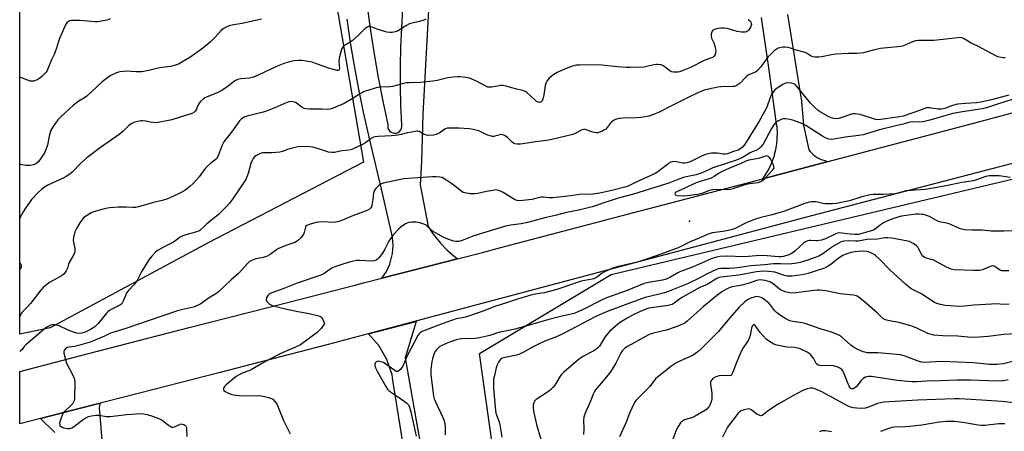
# Model space of a CAD drawing. Units: inches. Extents: x 1315764 to 1321764, y 541447 to 545447.
# Drawn here: x 1315764 to 1316222, y 543999 to 544190 of the extents above; entities that cross this region are included whole.
import ezdxf

# ---------------------------------------------------------------- set-up
doc = ezdxf.new("R2010")
doc.units = ezdxf.units.IN
doc.header["$MEASUREMENT"] = 0
for name, color, linetype in [('ELEV-Spot Elevation', 7, 'Continuous'), ('NTRL-Trees', 3, 'Continuous'), ('TRANS-Driveway', 251, 'Continuous'), ('TRANS-Road', 130, 'Continuous'), ('Undefined', 1, 'Continuous')]:
    doc.layers.add(name, color=color, linetype=linetype)

msp = doc.modelspace()

# ---------------------------------------------------------------- linework, layer by layer
at = {"layer": 'ELEV-Spot Elevation'}
msp.add_point((1316075.96, 544096.37, 430.58), dxfattribs=at)
at = {"layer": 'NTRL-Trees'}
for points in [[(1315928.64, 544502.58), (1315885.14, 544480.29), (1315849.6, 544459.08), (1315810.88, 544443.16), (1315790.72, 544428.31), (1315782.76, 544398.07), (1315787.54, 544346.61), (1315805.57, 544297.28), (1315835.81, 544275), (1315856.5, 544272.88), (1315886.74, 544262.27), (1315904.36, 544247.89), (1315909.74, 544207.9), (1315924.21, 544123.67), (1315851.97, 544086.21), (1315778.33, 544046.67), (1315764.21, 544043.75), (1315764.28, 544769.68)], [(1316091.21, 543643.63), (1316098.29, 543682.84), (1316080.15, 543739.05), (1316056.4, 543795.82), (1316040.73, 543819.65), (1316019.75, 543832.27), (1316002, 543880.96), (1315991.78, 543929.34), (1315988.91, 543968.54), (1315984.25, 543991.86), (1315978.12, 544034.78), (1316039.43, 544071.56), (1316529.92, 544188.05), (1316769.03, 544261.63), (1316805.82, 544261.63), (1316818.08, 544230.97), (1316811.95, 544188.05), (1316830.34, 544132.87), (1316959.09, 543728.22), (1317069.45, 543409.41)]]:
    msp.add_lwpolyline(points, dxfattribs=at)
at = {"layer": 'TRANS-Driveway'}
msp.add_polyline3d([(1316121.46, 544192.34, 0), (1316128.07, 544152.13, 0), (1316128.99, 544140.86, 0), (1316131.46, 544129.48, 0), (1316132.13, 544128.66, 0), (1316132.86, 544127.89, 0), (1316133.64, 544127.18, 0), (1316134.47, 544126.53, 0), (1316135.35, 544125.94, 0), (1316136.28, 544125.42, 0), (1316137.24, 544124.97, 0), (1316138.22, 544124.6, 0), (1316139.24, 544124.3, 0), (1316140.28, 544124.09, 0), (1316140.46, 544124.06, 0), (1316109.99, 544116.05, 0), (1316111, 544117.46, 0), (1316112.37, 544119.68, 0), (1316113.56, 544121.99, 0), (1316114.58, 544124.39, 0), (1316115.41, 544126.86, 0), (1316115.48, 544127.08, 0), (1316115.53, 544127.3, 0), (1316116.1, 544129.61, 0), (1316116.53, 544132.18, 0), (1316116.77, 544134.77, 0), (1316116.81, 544137.38, 0), (1316116.66, 544139.98, 0), (1316116.46, 544141.57, 0), (1316113.02, 544166.48, 0), (1316109.39, 544190.94, 0)], dxfattribs=at)
at = {"layer": 'TRANS-Road'}
for points in [[(1315955.6, 544214.46), (1315951.76, 544146.09), (1315951.58, 544135.12), (1315951.17, 544124.15), (1315950.52, 544113.19), (1315954.25, 544093.82), (1315956.67, 544090.27), (1315959.35, 544086.9), (1315960.03, 544086.12), (1315963.01, 544083.03), (1315966.22, 544080.16), (1315967.95, 544078.81), (1315932.78, 544069.81), (1315933.86, 544071.34), (1315934.84, 544072.96), (1315935.69, 544074.65), (1315936.41, 544076.4), (1315936.99, 544078.2), (1315937.3, 544079.4), (1315937.66, 544081.26), (1315937.87, 544083.14), (1315937.94, 544085.03), (1315937.87, 544086.92), (1315937.65, 544088.8), (1315937.4, 544090.2), (1315933.14, 544108.56), (1315926.74, 544136.19), (1315924.26, 544146.91), (1315922.02, 544157.68), (1315919.99, 544168.49), (1315918.18, 544179.34), (1315916.6, 544190.22)], [(1315925.89, 544195.9), (1315927.39, 544184.91), (1315929.11, 544173.95), (1315931.06, 544163.03), (1315933.22, 544152.15), (1315935.59, 544141.31), (1315935.49, 544140.47), (1315935.6, 544139.63), (1315935.92, 544138.85), (1315936.43, 544138.17), (1315937.1, 544137.65), (1315937.87, 544137.31), (1315938.71, 544137.17), (1315939.56, 544137.26), (1315940.35, 544137.56), (1315941.04, 544138.05), (1315941.59, 544138.7), (1315941.95, 544139.47), (1315942.11, 544140.3), (1315942.04, 544141.15), (1315941.61, 544150.13), (1315941.39, 544159.13), (1315941.39, 544160.54), (1315941.38, 544168.13), (1315941.57, 544177.13), (1315941.98, 544186.12), (1315942.59, 544195.1)], [(1316235.04, 544125.51), (1316164.74, 544107.14), (1316133.39, 544098.95), (1315974.64, 544056.85), (1315949.62, 544050.18), (1315907.79, 544039.05), (1315872.37, 544029.86), (1315857.58, 544026.02), (1315813.91, 544014.85), (1315801.68, 544011.72), (1315789.97, 544008.73), (1315773.88, 544004.61), (1315764.21, 544002.13), (1315764.21, 544026.39), (1315796.18, 544034.85), (1315843.12, 544046.87), (1315889.46, 544058.73), (1315920.82, 544066.75), (1315924.26, 544067.63), (1315932.78, 544069.81), (1315967.95, 544078.81), (1315979.65, 544081.81), (1315987.54, 544083.88), (1316050.05, 544100.31), (1316109.99, 544116.05), (1316140.46, 544124.06), (1316207.08, 544141.57), (1316296.24, 544165.4)], [(1315780.56, 543998.06), (1315773.88, 544004.61), (1315789.97, 544008.73), (1315801.68, 544011.72), (1315801.12, 544009.74), (1315807.29, 543936.03)]]:
    msp.add_lwpolyline(points, dxfattribs=at)
msp.add_polyline3d([(1315961.31, 543876.6, 0), (1315937.91, 544022.45, 0), (1315937.48, 544024.83, 0), (1315935.14, 544031.98, 0), (1315931.37, 544038.48, 0), (1315926.47, 544043.89, 0), (1315948.77, 544049.68, 0), (1315943.66, 544032.75, 0), (1315996.12, 543733.86, 0)], dxfattribs=at)
at = {"layer": 'Undefined'}
for points, elevation in [([(1315806.52, 544190.41), (1315804.87, 544189.8), (1315802.05, 544189.2), (1315800.35, 544188.96), (1315799.15, 544188.98), (1315794.07, 544189.41), (1315792.02, 544189.5), (1315788.28, 544189.51), (1315787.46, 544189.38), (1315786.97, 544189.18), (1315786.14, 544188.46), (1315785.59, 544187.61), (1315784.03, 544183.98), (1315782.75, 544181.28), (1315782.21, 544179.82), (1315781.39, 544176.78), (1315780.93, 544175.4), (1315780.22, 544173.76), (1315778.81, 544170.97), (1315776.93, 544166.35), (1315776.48, 544165.62), (1315775.91, 544164.96), (1315774.44, 544163.53), (1315773.55, 544162.78), (1315772.58, 544162.15), (1315771.56, 544161.64), (1315770.76, 544161.41), (1315769.95, 544161.31), (1315769.14, 544161.36), (1315768.6, 544161.49), (1315765.18, 544162.91), (1315764.22, 544163.22)], 444), ([(1315876.76, 544190.15), (1315867.8, 544188.19), (1315863.66, 544187.52), (1315861.76, 544187.02), (1315860.29, 544186.43), (1315858.83, 544185.65), (1315857.95, 544185), (1315855.26, 544181.96), (1315853, 544179.7), (1315851.7, 544178.56), (1315848.8, 544176.27), (1315843.36, 544172.43), (1315840.41, 544170.64), (1315838.08, 544169.35), (1315836.71, 544168.85), (1315834.44, 544168.27), (1315829.31, 544167.52), (1315824.28, 544166.38), (1315820.98, 544165.79), (1315819.85, 544165.71), (1315818.41, 544165.72), (1315813.77, 544166), (1315812.37, 544165.94), (1315810.98, 544165.76), (1315810.15, 544165.56), (1315809.32, 544165.25), (1315806.37, 544163.85), (1315804.44, 544162.52), (1315802.6, 544161.08), (1315797.49, 544156.25), (1315795.49, 544154.46), (1315794.32, 544153.64), (1315791.72, 544152.09), (1315789.31, 544150.18), (1315783.62, 544145.11), (1315781.95, 544143.36), (1315779.76, 544140.33), (1315778.75, 544138.59), (1315777.87, 544135.79), (1315777.11, 544131.61), (1315776.52, 544129.98), (1315775.71, 544128.13), (1315774.84, 544126.68), (1315773.54, 544124.85), (1315772.59, 544123.79), (1315771.52, 544122.86), (1315770.63, 544122.42), (1315769.25, 544122.23), (1315767.24, 544122.25), (1315764.22, 544122.58)], 442), ([(1316224.56, 544154.87), (1316216.4, 544152.71), (1316211.53, 544151.57), (1316209.53, 544151.26), (1316204.33, 544151.02), (1316200.6, 544150.68), (1316198.32, 544150.09), (1316194.81, 544148.69), (1316193.25, 544148.4), (1316191.46, 544148.36), (1316187.57, 544149.01), (1316186.26, 544149), (1316185.23, 544148.7), (1316183.35, 544147.93), (1316178.86, 544146.29), (1316175.36, 544145.19), (1316173.68, 544144.85), (1316165.02, 544143.54), (1316163.64, 544143.45), (1316162.53, 544143.56), (1316155.3, 544145.85), (1316154.18, 544146.1), (1316153.09, 544146.2), (1316151.99, 544146.17), (1316151.26, 544146.04), (1316147.33, 544144.58), (1316145.37, 544144.09), (1316143.66, 544143.89), (1316142.4, 544144.15), (1316140.84, 544144.88), (1316136.79, 544147.08), (1316135.84, 544147.78), (1316134.06, 544149.33), (1316132.98, 544150.35), (1316132.19, 544151.23), (1316129.52, 544154.45), (1316126.26, 544158.6), (1316125.1, 544159.79), (1316124.41, 544160.18), (1316123.35, 544160.43), (1316121.67, 544160.57), (1316120.59, 544160.48), (1316119.32, 544159.89), (1316116.66, 544158.16), (1316115.76, 544157.46), (1316115.04, 544156.6), (1316114.16, 544155.14), (1316113.51, 544153.86), (1316112, 544149.73), (1316111.43, 544148.41), (1316108.39, 544142.72), (1316101.52, 544131.77), (1316100.61, 544130.69), (1316099.36, 544129.72), (1316098.61, 544129.38), (1316096.4, 544128.75), (1316093.67, 544127.66), (1316092.75, 544127.39), (1316091.53, 544127.4), (1316089.02, 544127.85), (1316087.9, 544127.98), (1316086.15, 544127.85), (1316083.83, 544127.44), (1316083.03, 544127.18), (1316081.74, 544126.63), (1316076.29, 544123.95), (1316074.67, 544123.47), (1316073.57, 544123.32), (1316072.74, 544123.33), (1316069.91, 544123.88), (1316069.07, 544123.97), (1316068.02, 544123.92), (1316067.27, 544123.74), (1316066.5, 544123.36), (1316065.77, 544122.88), (1316061.11, 544119.25), (1316059.91, 544118.44), (1316056.27, 544116.73), (1316051.39, 544114.65), (1316047.41, 544112.59), (1316045.89, 544112.04), (1316040.47, 544110.65), (1316034.26, 544109.31), (1316031, 544108.87), (1316024.8, 544108.75), (1316020.75, 544108.1), (1316012.38, 544107.17), (1316010.42, 544107.16), (1316008.02, 544107.51), (1316007.01, 544107.52), (1316006.16, 544107.38), (1316002.48, 544106.46), (1315998.37, 544105.87), (1315996.91, 544105.78), (1315995.51, 544105.99), (1315994.45, 544106.36), (1315989.24, 544109.57), (1315987.68, 544110.41), (1315986.6, 544110.78), (1315985.77, 544110.81), (1315984.36, 544110.61), (1315981.51, 544110.07), (1315977.46, 544109.19), (1315976.05, 544108.97), (1315973.88, 544108.95), (1315971.42, 544109.41), (1315970.65, 544109.69), (1315969.9, 544110.12), (1315965.28, 544113.73), (1315962.1, 544115.88), (1315960.84, 544116.58), (1315959.76, 544116.84), (1315958.07, 544116.94), (1315956.38, 544116.92), (1315947.24, 544116.34), (1315942.99, 544115.94), (1315940.7, 544115.57), (1315933.42, 544113.95), (1315932.32, 544113.56), (1315931.35, 544112.91), (1315930.03, 544111.72), (1315929.36, 544110.8), (1315929.14, 544110.27), (1315928.94, 544109.42), (1315928.63, 544106.44), (1315928.09, 544103.58), (1315927.7, 544102.55), (1315927.38, 544102.15), (1315926.95, 544101.82), (1315925.91, 544101.33), (1315919.54, 544098.9), (1315914.45, 544096.81), (1315912.22, 544096.08), (1315911.07, 544095.83), (1315909.97, 544095.74), (1315905.65, 544096), (1315903.33, 544095.92), (1315902.19, 544095.69), (1315899.36, 544094.91), (1315897.8, 544094.33), (1315897.42, 544094.02), (1315897.17, 544093.57), (1315896.64, 544091.02), (1315896.28, 544090.2), (1315894.98, 544088.6), (1315893.5, 544087.16), (1315893.01, 544086.83), (1315892.24, 544086.47), (1315889, 544085.37), (1315884.7, 544083.6), (1315883.72, 544083.01), (1315880.7, 544080.88), (1315879.04, 544079.93), (1315877.44, 544079.44), (1315874.97, 544079.02), (1315874.14, 544078.81), (1315872.5, 544078.21), (1315871.21, 544077.58), (1315870.18, 544076.7), (1315866.18, 544072.21), (1315862.65, 544069.06), (1315856.71, 544063.48), (1315855.42, 544062.53), (1315852.06, 544060.51), (1315848.47, 544057.94), (1315847.25, 544057.21), (1315846.23, 544056.75), (1315845.15, 544056.41), (1315839.56, 544055.11), (1315837.67, 544054.57), (1315823.98, 544050.06), (1315814.05, 544046.52), (1315807.51, 544044.62), (1315806.53, 544044.25), (1315803.62, 544042.87), (1315798.54, 544040.71), (1315796.98, 544040.13), (1315791.65, 544038.53), (1315789.76, 544038.1), (1315787.16, 544037.76), (1315786.4, 544037.54), (1315785.95, 544037.29), (1315785.35, 544036.81), (1315784.9, 544036.25), (1315784.76, 544035.78), (1315784.78, 544034.97), (1315785.46, 544032.06), (1315786, 544030.37), (1315789.2, 544024.18), (1315789.72, 544022.86), (1315789.86, 544021.11), (1315789.72, 544013.94), (1315789.53, 544012.81), (1315788.88, 544011.65), (1315787.97, 544010.59), (1315785.03, 544007.83), (1315784.5, 544007.17), (1315784.09, 544006.4), (1315783.06, 544003.61), (1315782.72, 544002.24), (1315782.83, 544001.55), (1315783.07, 544001.2), (1315783.6, 544000.77), (1315784.67, 544000.34), (1315786.42, 543999.97), (1315787.59, 544000.01), (1315788.42, 544000.24), (1315789.64, 544000.97), (1315793.34, 544003.81), (1315794.74, 544004.76), (1315796.19, 544005.54), (1315797.56, 544005.9), (1315799.59, 544006.16), (1315801.04, 544006.21), (1315804.54, 544005.61), (1315806.23, 544005.51), (1315810.13, 544006.04), (1315814, 544006.47), (1315820.62, 544006.93), (1315821.85, 544006.85), (1315823.51, 544006.46), (1315825.99, 544005.71), (1315829.26, 544004.5), (1315830.52, 544003.8), (1315833.25, 544001.59), (1315834.25, 544000.97), (1315835.02, 544000.62), (1315835.54, 544000.53), (1315836.32, 544000.69), (1315838.6, 544001.85), (1315839.36, 544002.07), (1315839.88, 544002.05), (1315840.64, 544001.79), (1315841.09, 544001.52), (1315841.54, 544000.99), (1315841.79, 544000.36), (1315841.89, 543999.81), (1315842.04, 543996.28)], 434), ([(1316226.06, 544152.93), (1316219.71, 544150.86), (1316214.19, 544148.95), (1316212.2, 544148.54), (1316203.04, 544147.14), (1316198.4, 544146.29), (1316196.35, 544145.76), (1316187.7, 544143.23), (1316184.74, 544142.52), (1316183.05, 544142.33), (1316179.52, 544142.41), (1316178.43, 544142.29), (1316175.33, 544141.36), (1316172.01, 544140.62), (1316164.27, 544138.73), (1316156.72, 544136.5), (1316154.78, 544136.09), (1316148.35, 544135.29), (1316143.32, 544134.37), (1316141.78, 544134.29), (1316140.79, 544134.43), (1316139.55, 544134.85), (1316137.5, 544135.95), (1316130.03, 544140.73), (1316128.23, 544141.69), (1316124.44, 544143.03), (1316122.54, 544143.56), (1316120.61, 544143.84), (1316119.74, 544143.83), (1316118.94, 544143.68), (1316117.93, 544143.31), (1316116.98, 544142.81), (1316116.13, 544142.12), (1316115.21, 544141.09), (1316114.11, 544139.38), (1316110.17, 544132.12), (1316109.15, 544130.79), (1316108.12, 544129.86), (1316106.83, 544129.19), (1316105.15, 544128.59), (1316104.16, 544128.15), (1316100.55, 544125.95), (1316098.16, 544124.82), (1316096.83, 544124.33), (1316093.02, 544123.17), (1316086.84, 544121.03), (1316085.8, 544120.6), (1316083.27, 544119.37), (1316080.89, 544118.48), (1316079.03, 544117.92), (1316074.44, 544116.94), (1316073.08, 544116.58), (1316070.15, 544115.56), (1316066.35, 544114.05), (1316064.78, 544113.51), (1316049.88, 544108.81), (1316043.38, 544107.11), (1316036.13, 544104.85), (1316032.22, 544103.48), (1316030.55, 544102.98), (1316024.44, 544101.42), (1316018.75, 544100.27), (1316013.43, 544098.89), (1316009.23, 544098.02), (1316003.53, 544096.42), (1316000.47, 544095.64), (1315997.6, 544095.14), (1315992.62, 544094.51), (1315990.23, 544094.03), (1315975.59, 544089.51), (1315970.14, 544087.37), (1315968.53, 544086.9), (1315967.17, 544086.83), (1315966.07, 544087), (1315963.85, 544087.79), (1315961.95, 544088.59), (1315956.39, 544091.73), (1315955.27, 544092.58), (1315953.55, 544094.26), (1315953.12, 544094.57), (1315952.36, 544094.92), (1315950.45, 544095.48), (1315948.78, 544095.8), (1315946.6, 544095.88), (1315945.31, 544095.7), (1315944.55, 544095.42), (1315943.81, 544095.05), (1315941.71, 544093.69), (1315940.67, 544092.71), (1315938.15, 544090.05), (1315937.25, 544088.92), (1315935.95, 544086.95), (1315934.12, 544083.33), (1315932.98, 544081.41), (1315931.41, 544079.34), (1315930.66, 544078.62), (1315930.03, 544078.19), (1315929.33, 544077.91), (1315928.16, 544077.8), (1315922.31, 544077.99), (1315920.91, 544077.96), (1315918.13, 544077.4), (1315915.1, 544076.56), (1315911.32, 544075.28), (1315909.79, 544074.64), (1315908.09, 544073.6), (1315905.85, 544071.94), (1315904.76, 544071.39), (1315893.33, 544067.47), (1315887.16, 544064.95), (1315881.53, 544062.96), (1315880.28, 544062.34), (1315879.79, 544061.91), (1315879.46, 544061.45), (1315879.09, 544060.67), (1315878.92, 544059.88), (1315879, 544059.38), (1315879.24, 544058.92), (1315879.77, 544058.29), (1315880.42, 544057.75), (1315881.73, 544057.2), (1315886.5, 544055.89), (1315893.58, 544054.35), (1315898.1, 544053.61), (1315902.79, 544052.5), (1315903.92, 544052.16), (1315904.42, 544051.92), (1315904.81, 544051.57), (1315905.36, 544050.62), (1315905.65, 544049.82), (1315905.84, 544049.01), (1315905.83, 544048.5), (1315905.66, 544048.01), (1315905.19, 544047.3), (1315904.45, 544046.39), (1315903.45, 544045.29), (1315902.63, 544044.52), (1315896.78, 544040.23), (1315894.83, 544038.91), (1315892.28, 544037.58), (1315886.36, 544035.08), (1315883.55, 544033.77), (1315876.92, 544030.15), (1315871.92, 544027.27), (1315870.84, 544026.77), (1315867.71, 544025.6), (1315864.9, 544024.09), (1315863.18, 544022.75), (1315860.34, 544020.23), (1315859.55, 544019.43), (1315859.25, 544019), (1315859.11, 544018.54), (1315859.13, 544018.08), (1315859.28, 544017.63), (1315859.78, 544017.1), (1315861.04, 544016.5), (1315862.97, 544015.82), (1315864.73, 544015.46), (1315867.83, 544015.19), (1315875.52, 544015.23), (1315876.66, 544015.16), (1315877.5, 544015.01), (1315879.99, 544014.37), (1315881.33, 544013.93), (1315882.03, 544013.52), (1315882.98, 544012.54), (1315883.81, 544011.42), (1315884.21, 544010.66), (1315886.94, 544003.68), (1315890.05, 543997.51)], 432), ([(1316225.1, 544116.59), (1316219.97, 544117.33), (1316217.65, 544117.43), (1316215.42, 544117.39), (1316214.59, 544117.27), (1316213.79, 544117.05), (1316209.43, 544115.48), (1316208.03, 544115.07), (1316202.6, 544114.23), (1316195.42, 544112.7), (1316185.74, 544111.09), (1316183.43, 544110.83), (1316176.64, 544110.34), (1316175.72, 544110.14), (1316172.88, 544109.27), (1316171.71, 544109.08), (1316166.06, 544108.73), (1316161.45, 544108.69), (1316160.02, 544108.58), (1316156.05, 544107.57), (1316150.45, 544105.69), (1316144.29, 544104.58), (1316142.24, 544104.39), (1316139.03, 544104.38), (1316137.91, 544104.53), (1316135.49, 544105.12), (1316134.65, 544105.24), (1316132.66, 544105.3), (1316131.54, 544105.13), (1316129.09, 544104.33), (1316120.61, 544101.14), (1316114.38, 544099.31), (1316109.15, 544098), (1316106.14, 544097.14), (1316102.22, 544095.47), (1316097.49, 544093.14), (1316095.87, 544092.48), (1316092.53, 544091.61), (1316086.61, 544090.89), (1316084.94, 544090.48), (1316080.46, 544088.46), (1316076.24, 544086.75), (1316072.47, 544084.78), (1316070.71, 544083.97), (1316060.89, 544080.33), (1316054.08, 544078), (1316051.51, 544077.2), (1316042.88, 544075.3), (1316040.63, 544074.62), (1316036.3, 544072.72), (1316035.34, 544072.11), (1316032.6, 544070.09), (1316031.38, 544069.46), (1316030.65, 544069.29), (1316027.19, 544068.8), (1316025.58, 544068.47), (1316024.07, 544068), (1316016.57, 544065.31), (1316014.26, 544064.57), (1316008.3, 544063.08), (1316003.15, 544062.2), (1315996.35, 544060.23), (1315991.64, 544058.61), (1315985.29, 544056.61), (1315979.45, 544054.39), (1315971.74, 544051.77), (1315970.09, 544051.33), (1315967.32, 544050.85), (1315965.63, 544050.35), (1315960.28, 544048.42), (1315952.29, 544045.35), (1315951.49, 544044.99), (1315950.76, 544044.55), (1315949.97, 544043.83), (1315949.47, 544043.18), (1315944.53, 544033.7), (1315942.59, 544029), (1315942.12, 544028.28), (1315941.36, 544027.41), (1315940.76, 544026.84), (1315940.14, 544026.45), (1315939.92, 544026.4), (1315939.47, 544026.48), (1315938.79, 544026.84), (1315934.65, 544029.93), (1315933.48, 544030.62), (1315932.45, 544031), (1315931.34, 544031.22), (1315930.53, 544031.17), (1315930.08, 544030.98), (1315929.76, 544030.63), (1315929.5, 544029.93), (1315929.53, 544029.2), (1315929.87, 544028.14), (1315930.6, 544026.63), (1315934.61, 544019.49), (1315935.39, 544018.25), (1315936.01, 544017.57), (1315936.71, 544017.03), (1315940.96, 544014.24), (1315944.2, 544011.9), (1315944.83, 544011.34), (1315945.16, 544010.92), (1315945.62, 544009.91), (1315946.19, 544007.68), (1315948.77, 543996.47)], 430), ([(1316225.89, 544091.9), (1316222.13, 544091.72), (1316216.29, 544091.64), (1316212.1, 544092.09), (1316207.43, 544092.16), (1316203.87, 544092.34), (1316202.72, 544092.53), (1316201.64, 544092.9), (1316196.78, 544095.12), (1316195.69, 544095.38), (1316192.92, 544095.85), (1316191.86, 544096.16), (1316190.83, 544096.63), (1316187.56, 544098.42), (1316185.76, 544099.15), (1316184.96, 544099.37), (1316184.13, 544099.48), (1316182.72, 544099.54), (1316181.33, 544099.5), (1316174.58, 544098.63), (1316172.85, 544098.2), (1316170.11, 544097.3), (1316168.25, 544096.53), (1316166.19, 544095.5), (1316165.23, 544094.85), (1316162.67, 544092.89), (1316161.49, 544092.21), (1316159.96, 544091.64), (1316155.71, 544090.37), (1316154.6, 544090.18), (1316152.9, 544090.17), (1316150.64, 544090.33), (1316146.83, 544090.81), (1316145.51, 544090.83), (1316144.82, 544090.68), (1316144.03, 544090.39), (1316139.26, 544088.14), (1316137.41, 544087.47), (1316135.39, 544087.17), (1316134.52, 544087.18), (1316132.29, 544087.39), (1316131.55, 544087.32), (1316130.99, 544087.17), (1316129.91, 544086.71), (1316128.97, 544086.07), (1316124.89, 544082.37), (1316123.75, 544081.5), (1316122.08, 544080.6), (1316119.66, 544079.86), (1316118.61, 544079.71), (1316117.56, 544079.71), (1316112.11, 544080.26), (1316110.38, 544080.35), (1316106.88, 544080.2), (1316101.52, 544079.78), (1316093.01, 544080.02), (1316090.17, 544079.87), (1316088.53, 544079.63), (1316086.01, 544078.75), (1316077.39, 544074.97), (1316071.7, 544072.87), (1316070.44, 544072.24), (1316066.72, 544070.14), (1316065.14, 544069.42), (1316063.41, 544068.94), (1316056.91, 544067.82), (1316054.81, 544067.29), (1316046.91, 544064.15), (1316037.34, 544060.67), (1316034.7, 544059.51), (1316026.8, 544055.48), (1316023.58, 544053.97), (1316022.2, 544053.44), (1316020.81, 544053.04), (1316015.84, 544051.98), (1316010.51, 544050.67), (1316001.91, 544048.13), (1315994.6, 544046.14), (1315991.13, 544045.31), (1315987.1, 544044.51), (1315982.97, 544043.25), (1315978.74, 544042.24), (1315977.33, 544041.95), (1315976.19, 544041.83), (1315969.89, 544041.7), (1315968.8, 544041.55), (1315967.41, 544041.21), (1315966.05, 544040.78), (1315963.39, 544039.77), (1315960.74, 544038.58), (1315959.8, 544038.01), (1315958.91, 544037.34), (1315958.11, 544036.53), (1315957.44, 544035.61), (1315957.06, 544034.82), (1315956.57, 544033.43), (1315956.25, 544032.3), (1315956.04, 544031.16), (1315955.6, 544027.41), (1315955.57, 544025.33), (1315955.7, 544023.59), (1315956.47, 544017.57), (1315956.86, 544015.03), (1315957.17, 544013.68), (1315957.7, 544012.34), (1315961.17, 544005.15), (1315961.57, 544004.03), (1315961.99, 544002.3), (1315962.21, 544000.55), (1315962.27, 543997.03)], 428), ([(1316224.51, 544073.27), (1316222.29, 544073.18), (1316221.26, 544073.3), (1316220.47, 544073.57), (1316219.76, 544073.97), (1316218.08, 544075.28), (1316217.64, 544075.47), (1316216.97, 544075.54), (1316216.25, 544075.41), (1316215.53, 544075.16), (1316212.31, 544073.75), (1316210.91, 544073.43), (1316208.29, 544073.32), (1316199.05, 544073.67), (1316197.64, 544074.01), (1316195.49, 544074.92), (1316189.26, 544078.27), (1316188.44, 544078.56), (1316186.2, 544079.15), (1316185.19, 544079.6), (1316184.54, 544080.07), (1316184, 544080.67), (1316182.56, 544083.54), (1316182.11, 544084.23), (1316181.59, 544084.84), (1316180.65, 544085.55), (1316179.36, 544086.3), (1316178.29, 544086.82), (1316177.48, 544087.08), (1316170.05, 544088.45), (1316168.19, 544088.64), (1316166.89, 544088.53), (1316163.41, 544087.95), (1316158.42, 544087.77), (1316154.59, 544087.07), (1316153.13, 544087.03), (1316149.79, 544087.2), (1316147.86, 544087.08), (1316147.03, 544086.88), (1316146.23, 544086.55), (1316143.44, 544084.94), (1316141.47, 544083.71), (1316137.92, 544081.09), (1316136.04, 544080.05), (1316134.47, 544079.4), (1316130.53, 544078.06), (1316128.84, 544077.51), (1316127.45, 544077.16), (1316124.94, 544076.64), (1316123.53, 544076.43), (1316121.79, 544076.39), (1316118.2, 544076.53), (1316115.07, 544076.41), (1316111.04, 544075.97), (1316104.46, 544075.5), (1316100.48, 544074.94), (1316096.82, 544074.55), (1316094.48, 544074.39), (1316090.47, 544074.25), (1316089.34, 544074.1), (1316088.52, 544073.87), (1316083.8, 544071.75), (1316080.69, 544070.02), (1316074.97, 544067.17), (1316066.49, 544063.76), (1316064.26, 544063.01), (1316057.24, 544061.36), (1316055.27, 544060.81), (1316047.18, 544057.94), (1316043.48, 544056.5), (1316038.87, 544054.84), (1316035.39, 544053.46), (1316032.08, 544051.83), (1316017.24, 544044.05), (1316014.1, 544042.62), (1316008.58, 544040.52), (1316006.26, 544039.49), (1316003.14, 544037.99), (1315998.66, 544035.41), (1315997.46, 544034.79), (1315996.49, 544034.42), (1315995.34, 544034.1), (1315990.12, 544033.01), (1315988.79, 544032.58), (1315988.16, 544032.19), (1315987.61, 544031.67), (1315986.99, 544030.76), (1315986.38, 544029.51), (1315985.95, 544028.08), (1315984.98, 544024.03), (1315984.75, 544022.86), (1315984.67, 544021.99), (1315984.75, 544018.78), (1315985.49, 544009.87), (1315985.87, 544007.07), (1315986.23, 544005.89), (1315987.31, 544003), (1315987.68, 544001.66), (1315988.19, 543998.9), (1315988.55, 543995.86)], 426), ([(1316224.74, 544057.68), (1316222.26, 544057.65), (1316218.44, 544057.88), (1316216.4, 544057.82), (1316208.21, 544057.26), (1316203.87, 544056.74), (1316201.68, 544056.61), (1316194.93, 544057.16), (1316192.67, 544057.61), (1316191.03, 544058.08), (1316190, 544058.58), (1316188.75, 544059.3), (1316183.84, 544062.61), (1316180.64, 544064.12), (1316179.11, 544064.94), (1316178.15, 544065.59), (1316176.61, 544066.86), (1316170.98, 544072.06), (1316169.06, 544073.88), (1316164.57, 544078.44), (1316162.45, 544080.37), (1316161.53, 544081.02), (1316160.3, 544081.66), (1316159.28, 544082.05), (1316158.25, 544082.27), (1316155.75, 544082.33), (1316152.85, 544082.03), (1316151.14, 544081.7), (1316148.64, 544080.98), (1316147.31, 544080.37), (1316145.55, 544079.28), (1316144.36, 544078.42), (1316141.65, 544076.19), (1316140.41, 544075.37), (1316139.11, 544074.65), (1316138.32, 544074.33), (1316134.84, 544073.27), (1316131.16, 544071.99), (1316128.41, 544071.37), (1316123.7, 544070.81), (1316121.4, 544070.72), (1316120.06, 544071), (1316117.04, 544072.16), (1316115.64, 544072.56), (1316112.78, 544072.96), (1316110.41, 544073.04), (1316107.08, 544072.73), (1316098.91, 544071.28), (1316090.64, 544070.35), (1316089.65, 544070.11), (1316088.7, 544069.71), (1316084.11, 544066.96), (1316080.73, 544065.51), (1316079.28, 544064.78), (1316072.64, 544060.96), (1316071.24, 544060.03), (1316068.77, 544058.17), (1316067.8, 544057.64), (1316065.96, 544057.07), (1316058.29, 544056.06), (1316056.88, 544055.81), (1316055.63, 544055.44), (1316052.58, 544054.16), (1316049.36, 544052.68), (1316046.9, 544051.31), (1316043.28, 544049.06), (1316042.35, 544048.37), (1316041.27, 544047.41), (1316038.91, 544045.14), (1316037.75, 544043.88), (1316036.56, 544042.33), (1316034.56, 544038.93), (1316034.03, 544038.26), (1316033.4, 544037.64), (1316032.28, 544036.68), (1316031.35, 544036.01), (1316026.35, 544033.41), (1316025.62, 544032.96), (1316024.75, 544032.28), (1316017.65, 544026.26), (1316016.42, 544025.12), (1316015.75, 544024.24), (1316014.17, 544021.59), (1316013.18, 544020.09), (1316012.43, 544019.17), (1316011.39, 544018.14), (1316010.3, 544017.2), (1316008.98, 544016.21), (1316005.04, 544013.78), (1316004.35, 544013.26), (1316003.97, 544012.85), (1316003.41, 544011.87), (1316003.19, 544011.06), (1316003.17, 544009.66), (1316003.34, 544007.95), (1316004.69, 544001.8), (1316006.69, 543994.94)], 424), ([(1316230.06, 544044.15), (1316222.14, 544043.71), (1316214.84, 544042.76), (1316208.48, 544042.27), (1316205.5, 544042.39), (1316200.77, 544042.82), (1316193.82, 544043.09), (1316189.69, 544043.35), (1316188.53, 544043.58), (1316187.14, 544044.03), (1316181.37, 544046.68), (1316178.91, 544047.66), (1316173.91, 544049.06), (1316168.42, 544050.08), (1316167.56, 544050.29), (1316166.77, 544050.58), (1316165.94, 544051.14), (1316163.46, 544053.49), (1316158.48, 544057.94), (1316154.93, 544060.85), (1316154.24, 544061.33), (1316153.57, 544061.64), (1316152.2, 544061.92), (1316146, 544062.56), (1316139.33, 544063.94), (1316136.63, 544064.25), (1316135.27, 544064.23), (1316133.78, 544064.09), (1316124.33, 544062.91), (1316122.56, 544062.94), (1316120.4, 544063.52), (1316118.59, 544064.24), (1316117.67, 544064.87), (1316114.8, 544067.2), (1316114.1, 544067.69), (1316113.33, 544068.08), (1316112.22, 544068.49), (1316111.08, 544068.79), (1316109.95, 544068.94), (1316108.8, 544068.98), (1316107.95, 544068.89), (1316107.11, 544068.7), (1316103.72, 544067.54), (1316100.38, 544066.55), (1316095.8, 544065.76), (1316094.42, 544065.31), (1316093.13, 544064.74), (1316090.95, 544063.51), (1316088.52, 544061.62), (1316082.49, 544056.68), (1316077.73, 544052.45), (1316074.85, 544049.77), (1316073.73, 544048.91), (1316072.67, 544048.39), (1316070.45, 544047.52), (1316066.08, 544045.97), (1316064.45, 544045.48), (1316059.21, 544044.21), (1316057.2, 544043.63), (1316055.38, 544042.72), (1316050.16, 544039.71), (1316047.06, 544038.04), (1316045.83, 544037.25), (1316044.8, 544036.21), (1316043.91, 544035.04), (1316041.6, 544030.37), (1316039.1, 544026.29), (1316037.3, 544024), (1316032.19, 544017.92), (1316031.69, 544017.19), (1316031.02, 544015.9), (1316029.82, 544012.64), (1316027.34, 544007.14), (1316026.68, 544005.21), (1316026.59, 544003.79), (1316026.81, 543999.79), (1316026.67, 543997.14)], 422), ([(1316226.83, 544031.25), (1316222.03, 544030.08), (1316220.32, 544029.8), (1316218.89, 544029.67), (1316215.47, 544029.78), (1316211.17, 544030.23), (1316207.82, 544030.49), (1316197.09, 544031), (1316192.77, 544031.04), (1316185.55, 544030.66), (1316183.99, 544030.74), (1316182.39, 544031.19), (1316176.33, 544033.62), (1316174.15, 544034.19), (1316172.39, 544034.4), (1316163.58, 544035.12), (1316158.62, 544035.19), (1316157.52, 544035.36), (1316156.69, 544035.59), (1316154.28, 544036.64), (1316152.24, 544037.81), (1316151.08, 544038.73), (1316146.6, 544042.62), (1316145.69, 544043.23), (1316144.74, 544043.7), (1316141.97, 544044.7), (1316136.67, 544046.25), (1316129.76, 544048.72), (1316128.38, 544049.03), (1316123.95, 544049.62), (1316122.58, 544050.06), (1316120.69, 544050.89), (1316118.72, 544052.15), (1316116.39, 544053.89), (1316115.63, 544054.7), (1316113.75, 544057.19), (1316113, 544058.06), (1316110.77, 544059.9), (1316109.32, 544060.82), (1316107.96, 544061.17), (1316107.11, 544061.23), (1316106.55, 544061.18), (1316104.39, 544060.5), (1316102.84, 544059.81), (1316101.6, 544058.86), (1316098.9, 544056.18), (1316093.8, 544050.33), (1316090.88, 544046.78), (1316089.35, 544045.07), (1316081.31, 544036.97), (1316079.85, 544035.61), (1316078.79, 544034.78), (1316077.64, 544034.08), (1316071.15, 544031.14), (1316069.59, 544030.31), (1316067.23, 544028.7), (1316063.88, 544026), (1316061.13, 544023.99), (1316060.12, 544023.07), (1316057.44, 544019.46), (1316051.83, 544013.97), (1316051.08, 544013.16), (1316050.58, 544012.48), (1316050.02, 544011.45), (1316048.14, 544007.43), (1316047.7, 544006.34), (1316046.65, 544003.14), (1316043.28, 543996.03)], 420), ([(1316224.23, 544022.51), (1316222.05, 544022.12), (1316219.74, 544022.01), (1316215.1, 544022.07), (1316206.64, 544022.35), (1316200.47, 544022.41), (1316192.43, 544022.07), (1316186.19, 544021.92), (1316181.82, 544021.72), (1316179.52, 544021.72), (1316177.49, 544021.84), (1316172.49, 544022.34), (1316167.75, 544022.99), (1316161.61, 544023.97), (1316160.43, 544024.08), (1316159.25, 544024.08), (1316158.39, 544023.97), (1316157.84, 544023.8), (1316156.56, 544023.12), (1316155.76, 544022.33), (1316154.24, 544020.24), (1316153.49, 544019.39), (1316152.42, 544018.57), (1316151.98, 544018.37), (1316151.56, 544018.33), (1316151.19, 544018.44), (1316150.84, 544018.71), (1316150.25, 544019.62), (1316149.41, 544021.51), (1316147.94, 544025.42), (1316147.32, 544026.73), (1316146.79, 544027.37), (1316145.9, 544028.04), (1316144.68, 544028.64), (1316142.87, 544029.08), (1316141.09, 544029.2), (1316137.58, 544029.14), (1316136.53, 544029.24), (1316135.79, 544029.44), (1316135.18, 544029.83), (1316134.85, 544030.21), (1316133.57, 544032.7), (1316132.92, 544033.61), (1316132.34, 544034.24), (1316131.64, 544034.79), (1316130.64, 544035.41), (1316127.47, 544036.96), (1316126.12, 544037.37), (1316124.74, 544037.64), (1316121.17, 544037.81), (1316119.7, 544038), (1316116.5, 544038.69), (1316115.12, 544039.16), (1316113.15, 544040.33), (1316111.54, 544041.53), (1316110.13, 544042.98), (1316108.79, 544044.52), (1316106.54, 544047.86), (1316106.23, 544048.12), (1316105.94, 544048.22), (1316105.51, 544048.06), (1316105.16, 544047.55), (1316104.81, 544046.63), (1316104.14, 544043.24), (1316103.72, 544041.94), (1316103.16, 544040.92), (1316100.97, 544037.48), (1316100.01, 544035.69), (1316097.75, 544030.63), (1316096.13, 544026.1), (1316095.67, 544025.16), (1316095.16, 544024.63), (1316094.49, 544024.39), (1316091.2, 544024.54), (1316089.75, 544024.4), (1316088.62, 544024.17), (1316087.82, 544023.84), (1316086.85, 544023.23), (1316086.24, 544022.65), (1316085.96, 544022.2), (1316085.69, 544021.45), (1316085.63, 544020.63), (1316086.25, 544016.31), (1316086.29, 544013.74), (1316086.16, 544012.9), (1316085.73, 544011.56), (1316085.27, 544010.52), (1316084.81, 544009.82), (1316084.06, 544008.98), (1316083.39, 544008.45), (1316078.62, 544005.67), (1316077.3, 544005.07), (1316073.65, 544003.92), (1316072.67, 544003.42), (1316072.07, 544002.94), (1316071.7, 544002.53), (1316070.62, 544000.88), (1316070.09, 543999.87), (1316069.64, 543998.77), (1316067.77, 543993.8)], 418), ([(1316235.4, 544010.98), (1316221.21, 544012.47), (1316206.96, 544013.48), (1316201.47, 544013.75), (1316199.22, 544013.72), (1316182.22, 544013.08), (1316166.36, 544012.21), (1316164.75, 544011.93), (1316163.41, 544011.58), (1316159.3, 544009.91), (1316157.9, 544009.48), (1316156.51, 544009.33), (1316153.77, 544009.43), (1316152.04, 544009.64), (1316150.9, 544009.95), (1316150.09, 544010.26), (1316137.21, 544017.15), (1316133.95, 544018.48), (1316133.14, 544018.68), (1316132.1, 544018.72), (1316130.74, 544018.43), (1316128.6, 544017.58), (1316123.96, 544015.15), (1316119.66, 544012.72), (1316117.14, 544011.25), (1316113.63, 544008.97), (1316111.92, 544007.76), (1316110.38, 544006.43), (1316109.73, 544006.01), (1316109, 544005.92), (1316107.97, 544006.25), (1316107.27, 544006.67), (1316105.08, 544008.36), (1316104.33, 544008.79), (1316103.56, 544009.06), (1316102.73, 544009.02), (1316101.31, 544008.65), (1316099.93, 544008.13), (1316099.22, 544007.67), (1316098.47, 544006.88), (1316096.75, 544004.6), (1316094.82, 544002.32), (1316093.68, 544000.58), (1316091.22, 543995.98)], 416), ([(1316222.71, 544002.07), (1316221.26, 544002.18), (1316219.82, 544002.17), (1316213.29, 544001.42), (1316211.69, 544001.36), (1316210.3, 544001.53), (1316204.01, 544002.62), (1316199.32, 544003.16), (1316197.36, 544003.28), (1316195.45, 544003.2), (1316192.07, 544002.87), (1316188.59, 544002.31), (1316183.98, 544001.46), (1316178.49, 544000.83), (1316176.44, 544000.66), (1316171.37, 544000.54), (1316170.07, 544000.4), (1316168.74, 544000.03), (1316164.88, 543998.63)], 414), ([(1316142.05, 543998.4), (1316139.23, 543998.93), (1316138.39, 543998.95), (1316137.54, 543998.81), (1316136.49, 543998.41)], 414)]:
    msp.add_lwpolyline(points, dxfattribs=dict(at, elevation=elevation))
at = {"layer": 'Undefined', "elevation": 430}
msp.add_lwpolyline([(1316111.77, 544126.69), (1316107.99, 544125.44), (1316106.29, 544125.08), (1316103.5, 544124.63), (1316102.19, 544124.19), (1316099.55, 544122.94), (1316094.27, 544120.8), (1316090.8, 544119.25), (1316089.37, 544118.46), (1316087.34, 544117.01), (1316085.77, 544116.21), (1316084.67, 544115.79), (1316081.78, 544115.1), (1316078.95, 544114.06), (1316070.32, 544110.15), (1316069.65, 544109.79), (1316069.31, 544109.51), (1316069.14, 544109.09), (1316069.23, 544108.71), (1316069.53, 544108.44), (1316070.23, 544108.24), (1316073.08, 544108.09), (1316074.88, 544108.23), (1316079.65, 544108.83), (1316081.83, 544109.32), (1316085.34, 544110.7), (1316086.7, 544111.06), (1316088.67, 544111.2), (1316093.48, 544111.08), (1316094.87, 544111.14), (1316096.27, 544111.49), (1316100.43, 544112.9), (1316102.43, 544113.5), (1316103.85, 544113.77), (1316107.83, 544114.34), (1316109.13, 544114.72), (1316110.06, 544115.3), (1316111.12, 544116.33), (1316114.59, 544120.03), (1316115.07, 544120.7), (1316115.25, 544121.17), (1316115.23, 544121.66), (1316114.99, 544122.42), (1316113.55, 544125.3), (1316113.15, 544125.86), (1316112.66, 544126.33), (1316112.21, 544126.59)], close=True, dxfattribs=at)
at = {"layer": 'Undefined'}
for points in [[(1316103.17, 544190.05, 438), (1316103.87, 544189.54, 438), (1316104.43, 544188.94, 438), (1316104.69, 544188.24, 438), (1316104.74, 544187.74, 438), (1316104.69, 544187.24, 438), (1316104.36, 544186.47, 438), (1316103.52, 544185.27, 438), (1316102.92, 544184.66, 438), (1316102.49, 544184.38, 438), (1316101.84, 544184.14, 438), (1316101.32, 544184.08, 438), (1316100.14, 544184.15, 438), (1316098.06, 544184.49, 438), (1316093.45, 544185.79, 438), (1316091.88, 544186.06, 438), (1316090.75, 544186.03, 438), (1316089.27, 544185.8, 438), (1316087.53, 544185.38, 438), (1316086.79, 544185.03, 438), (1316086.46, 544184.68, 438), (1316086.25, 544184.23, 438), (1316086.02, 544183.18, 438), (1316085.97, 544182.36, 438), (1316086.16, 544181.41, 438), (1316087.42, 544178.87, 438), (1316088.04, 544176.27, 438), (1316088.14, 544175.39, 438), (1316088.08, 544174.54, 438), (1316087.85, 544173.72, 438), (1316087.46, 544173.01, 438), (1316086.9, 544172.52, 438), (1316086.22, 544172.15, 438), (1316083.02, 544171.14, 438), (1316076.34, 544167.76, 438), (1316073.21, 544166.44, 438), (1316071.28, 544165.76, 438), (1316070.45, 544165.58, 438), (1316069.35, 544165.49, 438), (1316068.53, 544165.5, 438), (1316067.75, 544165.65, 438), (1316066.76, 544166.21, 438), (1316064.66, 544167.9, 438), (1316063.69, 544168.56, 438), (1316062.66, 544168.92, 438), (1316061.02, 544169.12, 438), (1316060.2, 544169.12, 438), (1316059.36, 544169, 438), (1316056.02, 544168.17, 438), (1316054.61, 544167.92, 438), (1316048.44, 544167.66, 438), (1316046.38, 544167.71, 438), (1316042.29, 544167.97, 438), (1316033.67, 544168.92, 438), (1316024.53, 544168.89, 438), (1316023.36, 544168.84, 438), (1316022.5, 544168.7, 438), (1316021.08, 544168.26, 438), (1316017.71, 544167.01, 438), (1316014.28, 544165.38, 438), (1316012.27, 544164.24, 438), (1316010.63, 544162.71, 438), (1316009.54, 544161.45, 438), (1316009.07, 544160.47, 438), (1316008.83, 544159.36, 438), (1316008.2, 544155.05, 438), (1316007.89, 544153.67, 438), (1316007.55, 544152.63, 438), (1316007.29, 544152.18, 438), (1316006.94, 544151.83, 438), (1316006.51, 544151.59, 438), (1316006.03, 544151.5, 438), (1316005.53, 544151.57, 438), (1316004.79, 544151.93, 438), (1316003.88, 544152.68, 438), (1316000.16, 544156.11, 438), (1315999.44, 544156.6, 438), (1315998.39, 544157.02, 438), (1315995.37, 544157.65, 438), (1315990.65, 544159.08, 438), (1315989.26, 544159.37, 438), (1315988.09, 544159.31, 438), (1315983.95, 544158.66, 438), (1315982.9, 544158.61, 438), (1315982.14, 544158.66, 438), (1315981.1, 544159, 438), (1315976.76, 544161.35, 438), (1315974.59, 544162.36, 438), (1315973.48, 544162.78, 438), (1315971.79, 544163.12, 438), (1315969.21, 544163.44, 438), (1315968.05, 544163.44, 438), (1315965.74, 544163.24, 438), (1315963.5, 544162.89, 438), (1315958.55, 544161.7, 438), (1315956.53, 544161.33, 438), (1315950.7, 544160.77, 438), (1315945.42, 544160.65, 438), (1315944.05, 544160.55, 438), (1315942.75, 544160.33, 438), (1315940.02, 544159.45, 438), (1315937.75, 544158.93, 438), (1315936.59, 544158.81, 438), (1315932.49, 544158.66, 438), (1315931.62, 544158.54, 438), (1315930.18, 544158.21, 438), (1315926.19, 544157.11, 438), (1315924.56, 544156.52, 438), (1315921.83, 544155.08, 438), (1315918.17, 544152.75, 438), (1315915.14, 544151.07, 438), (1315910.11, 544148.83, 438), (1315908.49, 544148.29, 438), (1315907.42, 544148.23, 438), (1315904.86, 544148.42, 438), (1315899.06, 544148.37, 438), (1315897.35, 544148.47, 438), (1315896.61, 544148.68, 438), (1315895.72, 544149.13, 438), (1315893.33, 544150.95, 438), (1315892.58, 544151.42, 438), (1315891.49, 544151.78, 438), (1315890.38, 544151.87, 438), (1315889.63, 544151.74, 438), (1315888.58, 544151.4, 438), (1315882.94, 544148.99, 438), (1315878.56, 544147.31, 438), (1315876.85, 544146.82, 438), (1315870.01, 544145.14, 438), (1315868.65, 544144.68, 438), (1315867.49, 544143.94, 438), (1315866.51, 544142.98, 438), (1315863.24, 544138.28, 438), (1315859.23, 544133.17, 438), (1315858.39, 544131.66, 438), (1315856.52, 544126.62, 438), (1315855.85, 544125.36, 438), (1315855.05, 544124.61, 438), (1315853.09, 544123.3, 438), (1315851.56, 544121.95, 438), (1315850.59, 544120.83, 438), (1315847.76, 544116.97, 438), (1315844.92, 544113.76, 438), (1315843.44, 544112.36, 438), (1315841.04, 544110.58, 438), (1315838.1, 544109, 438), (1315833.81, 544107.08, 438), (1315832.2, 544106.43, 438), (1315830.53, 544105.94, 438), (1315826.47, 544104.95, 438), (1315819.44, 544102.98, 438), (1315818.29, 544102.73, 438), (1315816.92, 544102.66, 438), (1315813.75, 544102.81, 438), (1315809.96, 544102.78, 438), (1315805.96, 544102.51, 438), (1315804.26, 544102.27, 438), (1315799.72, 544100.93, 438), (1315797.77, 544100.27, 438), (1315796.98, 544099.9, 438), (1315795.74, 544099.15, 438), (1315794.13, 544097.96, 438), (1315792.99, 544096.7, 438), (1315792.14, 544095.56, 438), (1315790.58, 544092.85, 438), (1315789.87, 544091.31, 438), (1315789.24, 544088.79, 438), (1315789.08, 544087.37, 438), (1315789.18, 544086.55, 438), (1315789.84, 544083.57, 438), (1315789.91, 544082.79, 438), (1315789.83, 544082.13, 438), (1315789.34, 544080.88, 438), (1315787.27, 544077.06, 438), (1315786.95, 544076.27, 438), (1315786.39, 544074.42, 438), (1315785.79, 544073.19, 438), (1315784.85, 544071.86, 438), (1315784.02, 544071.11, 438), (1315778.03, 544067.8, 438), (1315776.89, 544066.95, 438), (1315775.19, 544065.48, 438), (1315774.06, 544064.24, 438), (1315769.31, 544058.1, 438), (1315767.71, 544056.32, 438), (1315765.41, 544054.03, 438), (1315764.92, 544053.34, 438), (1315764.29, 544052.05, 438), (1315764.21, 544051.86, 438)], [(1315953.21, 544190.15, 440), (1315952.21, 544189.72, 440), (1315950.31, 544189.13, 440), (1315946.69, 544188.41, 440), (1315945.61, 544188.1, 440), (1315943.86, 544187.16, 440), (1315940.05, 544184.66, 440), (1315939, 544184.28, 440), (1315937.59, 544184, 440), (1315936.47, 544183.94, 440), (1315935.06, 544184.22, 440), (1315930.61, 544185.61, 440), (1315927.47, 544186.75, 440), (1315926.99, 544186.8, 440), (1315926.56, 544186.76, 440), (1315925.87, 544186.47, 440), (1315924.81, 544185.69, 440), (1315921.97, 544182.92, 440), (1315918.9, 544180.18, 440), (1315917.97, 544179.48, 440), (1315915.59, 544178.14, 440), (1315914.96, 544177.59, 440), (1315914.41, 544176.97, 440), (1315914.13, 544176.5, 440), (1315913.83, 544175.7, 440), (1315912.93, 544172, 440), (1315912.8, 544170.56, 440), (1315913.06, 544167.43, 440), (1315912.86, 544166.73, 440), (1315912.73, 544166.56, 440), (1315912.44, 544166.39, 440), (1315911.97, 544166.36, 440), (1315911.44, 544166.45, 440), (1315907.88, 544167.35, 440), (1315901.56, 544169.81, 440), (1315900.71, 544170.08, 440), (1315899.57, 544170.33, 440), (1315895.52, 544170.95, 440), (1315894.06, 544171.05, 440), (1315891.99, 544170.87, 440), (1315889.78, 544170.39, 440), (1315887.53, 544169.72, 440), (1315883.68, 544168.18, 440), (1315875.19, 544164.19, 440), (1315872.99, 544163.31, 440), (1315871.85, 544162.98, 440), (1315871.04, 544162.84, 440), (1315867.07, 544162.51, 440), (1315865.71, 544162.11, 440), (1315864.66, 544161.68, 440), (1315863.7, 544161.06, 440), (1315861.01, 544158.85, 440), (1315857.9, 544156.81, 440), (1315856.35, 544156.04, 440), (1315851.22, 544153.95, 440), (1315850.43, 544153.57, 440), (1315849.72, 544153.11, 440), (1315848.43, 544152, 440), (1315847.7, 544151.16, 440), (1315847.3, 544150.42, 440), (1315846.43, 544148.31, 440), (1315845.86, 544147.38, 440), (1315845.1, 544146.66, 440), (1315844.34, 544146.3, 440), (1315835.07, 544143.46, 440), (1315828.62, 544142.13, 440), (1315827.46, 544142.04, 440), (1315826.36, 544142.12, 440), (1315824.97, 544142.34, 440), (1315822.93, 544142.82, 440), (1315821.37, 544142.99, 440), (1315820.54, 544142.95, 440), (1315819.15, 544142.7, 440), (1315817.77, 544142.37, 440), (1315816.99, 544142.08, 440), (1315816.02, 544141.49, 440), (1315814.89, 544140.6, 440), (1315812.27, 544138.02, 440), (1315810.51, 544136.58, 440), (1315801.88, 544130.56, 440), (1315795.38, 544125.72, 440), (1315792.69, 544123.24, 440), (1315788.6, 544119.1, 440), (1315787.5, 544118.18, 440), (1315785.85, 544117.09, 440), (1315784.38, 544116.24, 440), (1315777.24, 544113.03, 440), (1315775.75, 544112.09, 440), (1315774.37, 544111.01, 440), (1315772.88, 544109.59, 440), (1315769.78, 544106.32, 440), (1315768.72, 544104.97, 440), (1315767.23, 544102.89, 440), (1315765.89, 544100.65, 440), (1315764.48, 544098.1, 440), (1315764.22, 544097.42, 440)], [(1316222.76, 544172.3, 436), (1316221.96, 544172.23, 436), (1316221.14, 544172.33, 436), (1316219.49, 544172.72, 436), (1316218.42, 544173.11, 436), (1316210.08, 544177.59, 436), (1316206.96, 544178.99, 436), (1316203.47, 544181.14, 436), (1316202.71, 544181.46, 436), (1316201.91, 544181.6, 436), (1316200.74, 544181.54, 436), (1316189.57, 544180.25, 436), (1316182.53, 544180.21, 436), (1316181.09, 544180.12, 436), (1316179.74, 544179.72, 436), (1316175.57, 544177.83, 436), (1316174.21, 544177.42, 436), (1316164.88, 544176.62, 436), (1316161.97, 544175.95, 436), (1316156.84, 544174.58, 436), (1316155.7, 544174.36, 436), (1316153.78, 544174.23, 436), (1316149.82, 544174.2, 436), (1316144.03, 544173.87, 436), (1316142.08, 544173.61, 436), (1316137.48, 544172.67, 436), (1316136.04, 544172.48, 436), (1316134.36, 544172.51, 436), (1316133.27, 544172.66, 436), (1316132.53, 544172.96, 436), (1316130.74, 544174.28, 436), (1316129.69, 544174.71, 436), (1316125.61, 544175.72, 436), (1316122.89, 544176.7, 436), (1316121.83, 544176.99, 436), (1316120.5, 544177.19, 436), (1316119.4, 544177.13, 436), (1316118.03, 544176.89, 436), (1316117.24, 544176.65, 436), (1316116.25, 544176.13, 436), (1316115.33, 544175.48, 436), (1316114.1, 544174.3, 436), (1316112.43, 544172.46, 436), (1316108.92, 544167.86, 436), (1316107.34, 544166.16, 436), (1316106.67, 544165.63, 436), (1316106.19, 544165.36, 436), (1316103.55, 544164.29, 436), (1316102.79, 544163.89, 436), (1316101.93, 544163.12, 436), (1316099.56, 544160.49, 436), (1316098.64, 544159.78, 436), (1316097.64, 544159.22, 436), (1316096.84, 544158.95, 436), (1316095.99, 544158.84, 436), (1316090.54, 544158.73, 436), (1316089.13, 544158.62, 436), (1316084.81, 544157.68, 436), (1316082.81, 544157.15, 436), (1316079.76, 544155.94, 436), (1316075.37, 544153.85, 436), (1316068.2, 544150.27, 436), (1316061.55, 544146.83, 436), (1316059.18, 544145.84, 436), (1316056.97, 544145.16, 436), (1316055.29, 544144.75, 436), (1316053.28, 544144.48, 436), (1316051.25, 544144.34, 436), (1316044.95, 544144.24, 436), (1316043.23, 544144.01, 436), (1316041.54, 544143.62, 436), (1316040.56, 544143.15, 436), (1316039.55, 544142.3, 436), (1316039, 544141.69, 436), (1316037.64, 544139.78, 436), (1316036.82, 544138.98, 436), (1316036.12, 544138.53, 436), (1316035.36, 544138.17, 436), (1316033.26, 544137.42, 436), (1316032.45, 544137.34, 436), (1316031.61, 544137.46, 436), (1316030.49, 544137.78, 436), (1316027.86, 544138.83, 436), (1316027.08, 544139.01, 436), (1316026.56, 544138.98, 436), (1316025.52, 544138.59, 436), (1316022.95, 544137.21, 436), (1316021.66, 544136.66, 436), (1316011.9, 544134.2, 436), (1316009.34, 544133.74, 436), (1316004.25, 544133.11, 436), (1315998.43, 544132.24, 436), (1315997.06, 544132.11, 436), (1315995.71, 544132.11, 436), (1315994.67, 544132.24, 436), (1315994.04, 544132.51, 436), (1315993.4, 544133.03, 436), (1315991.91, 544134.61, 436), (1315991.28, 544135.17, 436), (1315990.07, 544136.01, 436), (1315989.06, 544136.5, 436), (1315988.56, 544136.58, 436), (1315987.83, 544136.5, 436), (1315985.37, 544135.75, 436), (1315984.82, 544135.64, 436), (1315984.28, 544135.64, 436), (1315983.22, 544135.9, 436), (1315981.65, 544136.51, 436), (1315977.82, 544138.32, 436), (1315975.32, 544138.99, 436), (1315973.58, 544139.22, 436), (1315968.59, 544139.59, 436), (1315963.94, 544139.58, 436), (1315963.1, 544139.5, 436), (1315962.3, 544139.25, 436), (1315961.57, 544138.81, 436), (1315959.68, 544137.43, 436), (1315958.72, 544136.85, 436), (1315957.96, 544136.55, 436), (1315956.86, 544136.35, 436), (1315954.6, 544136.2, 436), (1315953.51, 544136.28, 436), (1315952.5, 544136.65, 436), (1315950.06, 544137.93, 436), (1315949.56, 544138.08, 436), (1315949.02, 544138.11, 436), (1315948.19, 544138.04, 436), (1315946.51, 544137.73, 436), (1315944.54, 544137.3, 436), (1315941.83, 544136.58, 436), (1315939.06, 544136.09, 436), (1315937.29, 544135.96, 436), (1315930.99, 544135.72, 436), (1315929.58, 544135.55, 436), (1315928.81, 544135.3, 436), (1315927.78, 544134.72, 436), (1315925.32, 544132.87, 436), (1315924.34, 544132.27, 436), (1315918.82, 544129.62, 436), (1315917.46, 544129.3, 436), (1315914.12, 544128.98, 436), (1315910.65, 544128.24, 436), (1315909.53, 544128.18, 436), (1315907.94, 544128.41, 436), (1315902.29, 544130.25, 436), (1315900.68, 544130.67, 436), (1315899.03, 544130.87, 436), (1315895.15, 544131.01, 436), (1315893.68, 544130.85, 436), (1315890.47, 544130.12, 436), (1315889.35, 544129.79, 436), (1315886.46, 544128.72, 436), (1315885.35, 544128.44, 436), (1315881.53, 544128.03, 436), (1315880.37, 544128, 436), (1315877.91, 544128.14, 436), (1315877.37, 544128.1, 436), (1315876.58, 544127.89, 436), (1315875.29, 544127.37, 436), (1315874.07, 544126.72, 436), (1315873.44, 544126.19, 436), (1315872.93, 544125.5, 436), (1315872.2, 544124.23, 436), (1315871.7, 544123.16, 436), (1315870.56, 544118.5, 436), (1315869.98, 544116.92, 436), (1315869.39, 544115.66, 436), (1315863.2, 544106.48, 436), (1315861.79, 544104.62, 436), (1315860.64, 544103.3, 436), (1315856.69, 544099.45, 436), (1315851.14, 544094.87, 436), (1315849.88, 544093.74, 436), (1315848.55, 544092.37, 436), (1315848.12, 544092.05, 436), (1315847.14, 544091.54, 436), (1315846.08, 544091.15, 436), (1315841.55, 544090.02, 436), (1315840.19, 544089.57, 436), (1315838.96, 544088.82, 436), (1315835.8, 544086.53, 436), (1315831.12, 544084.27, 436), (1315828.65, 544082.84, 436), (1315827.35, 544081.89, 436), (1315825.72, 544080.11, 436), (1315824.37, 544078.28, 436), (1315821.12, 544073.05, 436), (1315819.57, 544069.91, 436), (1315818.81, 544068.72, 436), (1315817.45, 544066.93, 436), (1315814.86, 544064.03, 436), (1315814.13, 544063.09, 436), (1315813.6, 544062.08, 436), (1315812.44, 544059.12, 436), (1315811.73, 544057.9, 436), (1315811.35, 544057.52, 436), (1315810.89, 544057.21, 436), (1315807.02, 544055.37, 436), (1315806.06, 544054.83, 436), (1315805.4, 544054.33, 436), (1315804.62, 544053.54, 436), (1315803.33, 544052.03, 436), (1315800.78, 544048.73, 436), (1315800.03, 544047.95, 436), (1315799.19, 544047.23, 436), (1315797.2, 544046, 436), (1315794.63, 544044.79, 436), (1315793.03, 544044.26, 436), (1315791.68, 544044.14, 436), (1315790.6, 544044.3, 436), (1315789.24, 544044.75, 436), (1315786.82, 544045.72, 436), (1315782.57, 544047.61, 436), (1315781.49, 544048, 436), (1315780.72, 544048.15, 436), (1315779.94, 544048.21, 436), (1315779.43, 544048.17, 436), (1315778.64, 544047.93, 436), (1315776.88, 544047.06, 436), (1315775.45, 544046.04, 436), (1315767.13, 544038.83, 436), (1315766.31, 544038.01, 436), (1315765.29, 544036.73, 436), (1315764.61, 544036.04, 436), (1315764.21, 544035.73, 436)], [(1315764.22, 544076.85, 440), (1315764.72, 544076.12, 440), (1315764.9, 544075.65, 440), (1315764.94, 544075.21, 440), (1315764.88, 544074.77, 440), (1315764.67, 544074.33, 440), (1315764.22, 544073.91, 440)]]:
    msp.add_polyline3d(points, dxfattribs=at)

doc.saveas('drawing.dxf')
